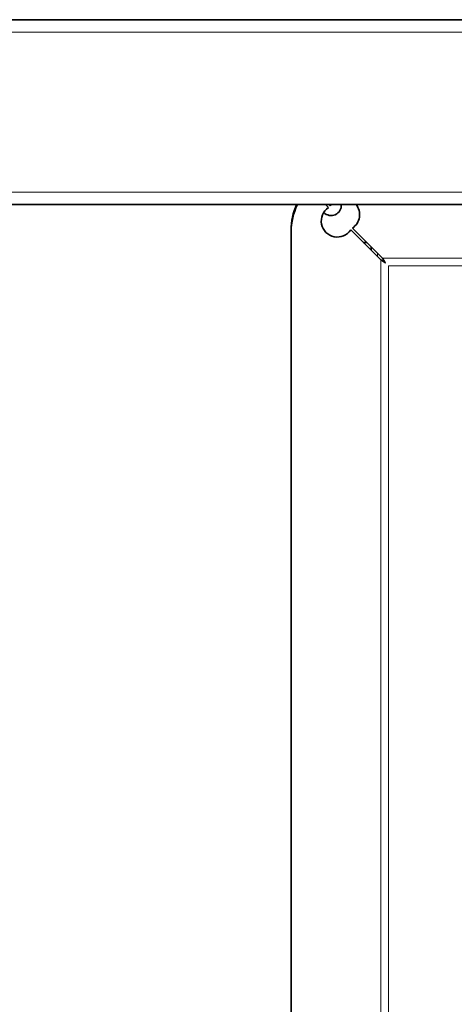
# Model space of a CAD drawing. Units: millimetres. Extents: x 0 to 5600, y 0 to 3960.
# Drawn here: x 1020 to 1091, y 3254 to 3414 of the extents above; entities that cross this region are included whole.
import ezdxf

# ---------------------------------------------------------------- set-up
doc = ezdxf.new("R2010")
doc.units = ezdxf.units.MM
doc.header["$LTSCALE"] = 13.333333
doc.layers.add('Visible Edges(ISO)', color=7, linetype='Continuous', lineweight=35)
doc.layers.add('Visible Tangent Edges(ISO)', color=7, linetype='Continuous', lineweight=18)

msp = doc.modelspace()

# ---------------------------------------------------------------- linework, layer by layer
at = {"layer": 'Visible Edges(ISO)'}
for p, q in [((2104.36, 3413.77), (784.36, 3413.77)), ((2104.36, 3413.77), (784.36, 3413.77)), ((1429.36, 3383.77), (784.36, 3383.77)), ((1069.68, 3383.77), (1070.17, 3383.28)), ((1070.43, 3383.55), (1070.22, 3383.77)), ((1064.09, 3379.36), (1064.09, 3379.63)), ((1064.09, 3220.85), (1064.09, 3379.36)), ((1073.76, 3379.68), (1078.67, 3374.78)), ((1078.94, 3375.05), (1074.03, 3379.95)), ((1075.81, 3377.64), (1076.35, 3377.64)), ((1075.82, 3377.63), (1076.36, 3377.63)), ((1077.09, 3376.89), (1077.09, 3376.36))]:
    msp.add_line(p, q, dxfattribs=at)
for centre, radius, start, end in [((1074.09, 3379.36), 10, 153.828, 180), ((1074.09, 3379.63), 10, 155.5347, 180), ((1071.59, 3381.1), 2.6, 123.1935, 326.8065), ((1070.59, 3383.63), 1.65, 223.4081, 4.9168), ((1072.61, 3382.13), 2.6, 140.8527, 146.8065), ((1072.61, 3382.13), 2.6, 303.1935, 39.1473)]:
    msp.add_arc(centre, radius, start, end, dxfattribs=at)
for points in [[(1079.32, 3374.36), (1079.21, 3374.43), (1079.11, 3374.5), (1078.89, 3374.64), (1078.78, 3374.71), (1078.67, 3374.78)], [(1078.94, 3375.05), (1079.01, 3374.94), (1079.08, 3374.83), (1079.22, 3374.61), (1079.29, 3374.5), (1079.36, 3374.4)]]:
    msp.add_open_spline(points, degree=3, knots=[0, 0, 0, 0, 0.03933131, 0.03933131, 0.07866261, 0.07866261, 0.07866261, 0.07866261], dxfattribs=at)
for points in [[(1079.4, 3374.31), (1079.38, 3374.33), (1079.35, 3374.34), (1079.32, 3374.36)], [(1079.36, 3374.4), (1079.37, 3374.37), (1079.39, 3374.34), (1079.4, 3374.31)]]:
    msp.add_open_spline(points, degree=3, dxfattribs=at)
at = {"layer": 'Visible Tangent Edges(ISO)'}
for p, q in [((2104.36, 3411.77), (784.36, 3411.77)), ((2104.36, 3385.77), (784.36, 3385.77)), ((1078.09, 3375.89), (1078.09, 3375.36)), ((1078.67, 3225.43), (1078.67, 3374.78)), ((1078.94, 3375.05), (1183.28, 3375.05)), ((1182.32, 3373.82), (1079.9, 3373.82)), ((1079.9, 3373.82), (1079.9, 3226.39))]:
    msp.add_line(p, q, dxfattribs=at)

doc.saveas('drawing.dxf')
